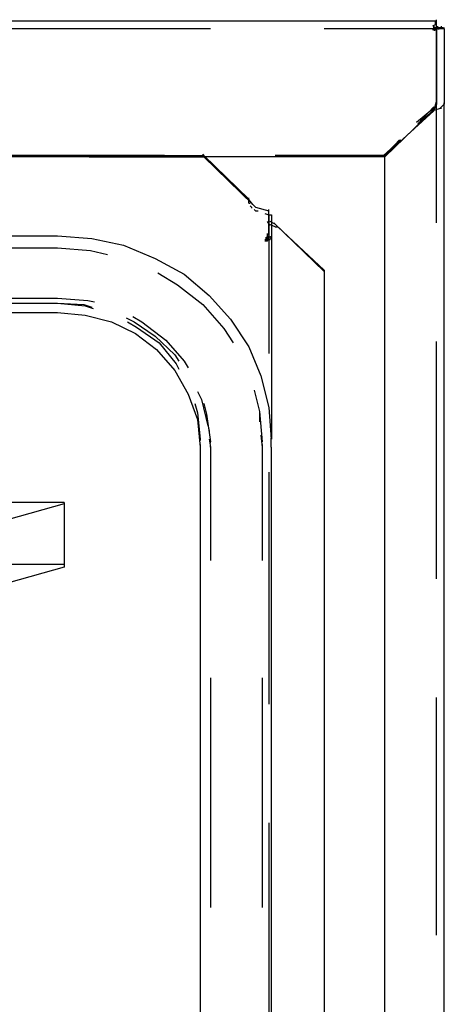
# Model space of a CAD drawing. Units: inches. Extents: x 0 to 11, y 0 to 11.2.
# Drawn here: x 9 to 9.2, y 4.6 to 5.2 of the extents above; entities that cross this region are included whole.
import ezdxf

# ---------------------------------------------------------------- set-up
doc = ezdxf.new("R2010")
doc.units = ezdxf.units.IN
doc.header["$MEASUREMENT"] = 0
doc.layers.add('Layer 1', color=7, linetype='Continuous')

msp = doc.modelspace()

# ---------------------------------------------------------------- linework, layer by layer
at = {"layer": 'Layer 1', "color": 7, "lineweight": 25}
for points in [[(9.24215, 5.24576), (4.64296, 5.24576)], [(9.24133, 5.24576), (9.24133, 5.24332), (9.23971, 5.24251)], [(9.24215, 5.24576), (9.24053, 5.24576)], [(9.24215, 5.19855), (9.24215, 5.24658)], [(9.24215, 5.24576), (9.24215, 5.24658)], [(9.24215, 5.24576), (9.24215, 5.24658)], [(9.24215, 5.24576), (9.24215, 5.24658)], [(9.24215, 5.24576), (9.24215, 5.24658)], [(9.10297, 5.24087), (8.96381, 5.24087)], [(9.24215, 5.24087), (9.17297, 5.24087)], [(9.24133, 5.24087), (9.23971, 5.24007)], [(9.24052, 5.24169), (9.24297, 5.24169), (9.24297, 5.24251)], [(9.24052, 5.24007), (9.24052, 5.24251)], [(9.24052, 5.24251), (9.24052, 5.24169)], [(9.24052, 5.24007), (9.24134, 5.24007), (9.24134, 5.24169)], [(9.24052, 5.24007), (9.24052, 5.24088)], [(9.24053, 5.24007), (9.24053, 5.24087)], [(9.24215, 5.24087), (9.24053, 5.24087)], [(9.24133, 5.24087), (9.24133, 5.24169)], [(9.24133, 5.24087), (9.24133, 5.24169)], [(9.24133, 5.24087), (9.24133, 5.24169)], [(9.24133, 5.24007), (9.24133, 5.24087)], [(9.24134, 5.24088), (9.24215, 5.24088), (9.24215, 5.24169)], [(9.24703, 5.24087), (9.24134, 5.24087)], [(9.24214, 5.24087), (9.24214, 5.19448)], [(9.24215, 5.24088), (9.24215, 5.24169)], [(9.24215, 5.24088), (9.24215, 5.24169)], [(9.24215, 5.24088), (9.24215, 5.24169)], [(9.24215, 5.24087), (9.24215, 5.24169)], [(9.24215, 5.24087), (9.24215, 5.24169)], [(9.24296, 5.24087), (9.24378, 5.24087)], [(9.24297, 5.24169), (9.24541, 5.24169), (9.24541, 5.24251)], [(9.24541, 5.24169), (9.24622, 5.24169), (9.24704, 5.24088), (9.24704, 5.24169)], [(9.24703, 5.24087), (9.24703, 5.19448)], [(9.24052, 5.19041), (9.24215, 5.19612)], [(9.24052, 5.19205), (9.24134, 5.19205), (9.24215, 5.1953)], [(9.24214, 5.12123), (9.24214, 5.1953)], [(9.24215, 5.1953), (9.24215, 5.19937)], [(9.24215, 5.19856), (9.24215, 5.19449)], [(9.24703, 2.77892), (9.24703, 5.1953)], [(9.24052, 5.19042), (9.20959, 5.16193)], [(9.21041, 5.16194), (9.24052, 5.19123)], [(9.24052, 5.19204), (9.22994, 5.1831)], [(9.23076, 5.18227), (9.24052, 5.19286)], [(9.24134, 5.19204), (9.23971, 5.19204)], [(9.24541, 5.19204), (9.23971, 5.19042)], [(9.24214, 5.19448), (9.24052, 5.19204)], [(9.24052, 5.19042), (9.24052, 5.19286)], [(9.24052, 5.19042), (9.24052, 5.19285)], [(9.24052, 5.19042), (9.24052, 5.19123)], [(9.24133, 5.19205), (9.24133, 5.19287)], [(9.24703, 5.19448), (9.24459, 5.19204)], [(9.22017, 5.17251), (9.20959, 5.16275)], [(9.21041, 5.16275), (9.21936, 5.17251)], [(9.21042, 5.16193), (6.97226, 5.16193)], [(9.07449, 5.16275), (8.93938, 5.16275)], [(9.0281, 5.16275), (9.0989, 5.16275)], [(9.0281, 5.16193), (9.09891, 5.16193)], [(9.09972, 5.16194), (9.0981, 5.16356)], [(9.0989, 5.16193), (9.0989, 5.16275)], [(9.0989, 5.16275), (9.0989, 5.16193)], [(9.12658, 5.1359), (9.0989, 5.16274)], [(9.0989, 5.16193), (9.12903, 5.13263), (9.13065, 5.131)], [(9.21041, 5.16275), (9.14286, 5.16275)], [(9.21041, 5.16194), (9.21041, 5.16356)], [(9.21041, 5.16193), (9.21041, 5.16355)], [(9.21041, 5.16193), (9.21041, 5.16275)], [(9.21041, 2.8074), (9.21041, 5.16275)], [(9.12903, 5.13263), (9.12576, 5.1367)], [(9.12658, 5.13345), (9.12658, 5.1367)], [(9.12657, 5.13345), (9.12739, 5.13345)], [(9.12739, 5.13182), (9.12821, 5.131), (9.12821, 5.1302)], [(9.12984, 5.12938), (9.13064, 5.12856), (9.13228, 5.12856)], [(9.13064, 5.131), (9.13878, 5.12856)], [(9.13879, 5.11473), (9.13879, 5.12937)], [(9.13635, 5.12693), (9.13878, 5.12613), (9.14042, 5.12613)], [(9.1396, 5.11961), (9.13798, 5.12205)], [(9.13879, 5.12613), (9.13879, 5.11229)], [(9.14286, 5.12043), (9.1396, 5.12206)], [(9.14042, 5.12613), (9.14042, 5.11229)], [(9.14285, 5.1188), (9.13878, 5.12043)], [(9.14449, 5.11879), (9.14204, 5.12124)], [(9.17298, 5.09112), (9.14205, 5.12123)], [(9.14285, 5.1188), (9.14449, 5.1188)], [(9.14449, 5.1188), (9.17297, 5.09194)], [(4.87736, 5.11311), (9.00857, 5.11311)], [(9.00857, 5.11311), (9.02973, 5.11147), (9.04926, 5.1074), (9.06879, 5.09926), (9.08669, 5.0895), (9.10216, 5.07648), (9.11518, 5.06183), (9.12658, 5.04473), (9.1339, 5.02683), (9.13879, 5.0073), (9.14041, 4.98776)], [(9.13798, 5.11147), (9.13798, 5.11066), (9.13634, 5.11066)], [(9.13797, 5.10985), (9.13635, 5.10985)], [(9.13716, 5.11147), (9.13797, 5.11309)], [(9.13716, 5.11066), (9.13716, 5.11229)], [(9.13716, 5.11147), (9.13797, 5.11147), (9.13797, 5.11229)], [(9.13716, 5.11066), (9.13716, 5.11229)], [(9.13878, 5.11228), (9.13878, 5.11147), (9.13716, 5.11147)], [(9.13716, 5.11066), (9.13716, 5.11147)], [(9.13716, 5.11066), (9.13716, 5.11147)], [(9.13716, 5.10984), (9.13716, 5.11147)], [(9.13716, 5.11066), (9.13716, 5.11147)], [(9.13716, 5.10984), (9.13716, 5.11147)], [(9.13716, 5.11066), (9.13716, 5.10985)], [(9.13716, 5.10984), (9.13716, 5.11066)], [(9.13879, 5.11065), (9.13717, 5.10985)], [(9.13797, 5.11391), (9.13879, 5.11391), (9.13879, 5.11554)], [(9.13797, 5.11309), (9.13797, 5.11473)], [(9.13797, 5.11229), (9.13797, 5.11391)], [(9.13797, 5.11229), (9.13879, 5.11229), (9.13879, 5.11309)], [(9.13797, 5.11147), (9.13797, 5.11309)], [(9.14042, 5.11229), (9.13797, 5.11229)], [(9.13797, 5.10985), (9.13797, 5.11065)], [(9.1396, 5.11065), (9.13797, 5.11065)], [(9.13798, 5.11147), (9.13798, 5.11228)], [(9.13878, 5.11228), (9.13878, 5.1131)], [(9.13879, 5.11472), (9.13879, 5.11229)], [(9.13879, 5.11229), (9.13879, 5.04067)], [(9.14042, 5.11147), (9.13879, 5.11065)], [(9.14041, 5.11228), (9.14041, 5.1131)], [(9.14042, 5.11229), (9.14042, 4.98776)], [(8.9402, 5.10578), (9.00856, 5.10578)], [(9.00856, 5.10578), (9.02891, 5.10415), (9.03949, 5.10171)], [(9.17297, 5.09195), (9.17297, 5.09113)], [(9.07043, 5.09031), (9.08263, 5.08299), (9.09809, 5.07078), (9.11112, 5.05613), (9.11681, 5.04718)], [(9.17296, 5.09113), (9.17296, 2.9596)], [(8.94021, 5.07485), (9.00857, 5.07485), (9.02729, 5.07322), (9.03136, 5.0724)], [(8.9402, 5.0716), (9.00856, 5.0716)], [(8.9402, 5.07159), (9.00856, 5.07159)], [(9.00856, 5.07159), (9.02484, 5.07078), (9.02973, 5.06916)], [(9.00857, 5.07159), (9.02566, 5.06997), (9.03054, 5.06834)], [(4.84562, 5.0602), (4.86108, 5.06427), (4.87736, 5.0659), (9.00856, 5.0659)], [(9.00856, 5.0659), (9.02566, 5.06427), (9.04194, 5.0602), (9.05659, 5.05287), (9.0696, 5.04311), (9.08101, 5.03008), (9.08915, 5.01544), (9.09484, 4.99997), (9.09647, 4.98288)], [(9.0509, 5.06264), (9.05577, 5.0602), (9.0688, 5.05124), (9.08101, 5.03985), (9.08345, 5.03578)], [(9.05496, 5.06346), (9.06065, 5.0602), (9.07531, 5.04881), (9.08669, 5.03578), (9.08914, 5.03171)], [(9.05171, 5.0602), (9.0574, 5.05694), (9.07123, 5.04718), (9.08182, 5.03415), (9.08344, 5.0309)], [(9.24214, 4.9015), (9.24214, 5.04798)], [(9.09484, 5.01706), (9.09728, 5.01218), (9.10135, 4.99591)], [(9.12984, 5.01788), (9.13309, 5.00485), (9.13472, 4.98614), (9.13472, 4.98695)], [(9.09321, 5.00973), (9.09483, 5.00404), (9.09647, 4.98776)], [(9.0989, 5.00974), (9.10053, 5.00322), (9.10297, 4.98614)], [(9.13309, 5.00404), (9.13309, 4.99835)], [(9.10134, 4.99672), (9.10216, 4.99265)], [(9.1339, 4.99021), (9.13472, 4.98288)], [(9.14041, 4.98288), (9.14041, 4.98858)], [(9.09647, 4.98776), (9.09647, 4.98695)], [(9.09647, 4.98452), (9.09647, 4.98288)], [(9.09647, 4.98288), (9.09647, 3.06052)], [(9.10216, 4.98776), (9.10298, 4.98288)], [(9.10298, 4.98532), (9.10298, 4.98695)], [(9.10298, 4.98288), (9.10298, 4.98452)], [(9.10298, 4.98288), (9.10298, 4.91289)], [(9.13472, 4.98452), (9.13472, 4.98288)], [(9.13472, 4.98288), (9.13472, 4.91289)], [(9.14041, 4.98288), (9.14041, 3.06052)], [(9.13879, 4.96742), (9.13879, 4.82418)], [(9.01264, 4.9487), (8.97357, 4.9487)], [(9.01264, 4.94788), (8.97845, 4.93811)], [(9.01264, 4.9487), (9.01264, 4.94788)], [(9.01264, 4.94788), (9.01264, 4.90882)], [(9.01264, 4.91045), (8.9402, 4.91045)], [(9.01264, 4.90882), (8.97845, 4.89906)], [(9.10298, 4.84046), (9.10298, 4.69883)], [(9.13472, 4.84046), (9.13472, 4.69883)], [(9.24214, 4.68175), (9.24214, 4.82825)], [(9.13879, 4.75093), (9.13879, 4.60688)]]:
    msp.add_lwpolyline(points, dxfattribs=at)
msp.add_open_spline([(9.14041, 5.11228), (9.14041, 5.11228), (9.14041, 5.11147), (9.14041, 5.11147), (9.14041, 5.11147), (9.14041, 5.11228), (9.14041, 5.11228)], degree=3, knots=[0, 0, 0, 0, 1, 1, 1, 2, 2, 2, 2], dxfattribs=at)

doc.saveas('drawing.dxf')
